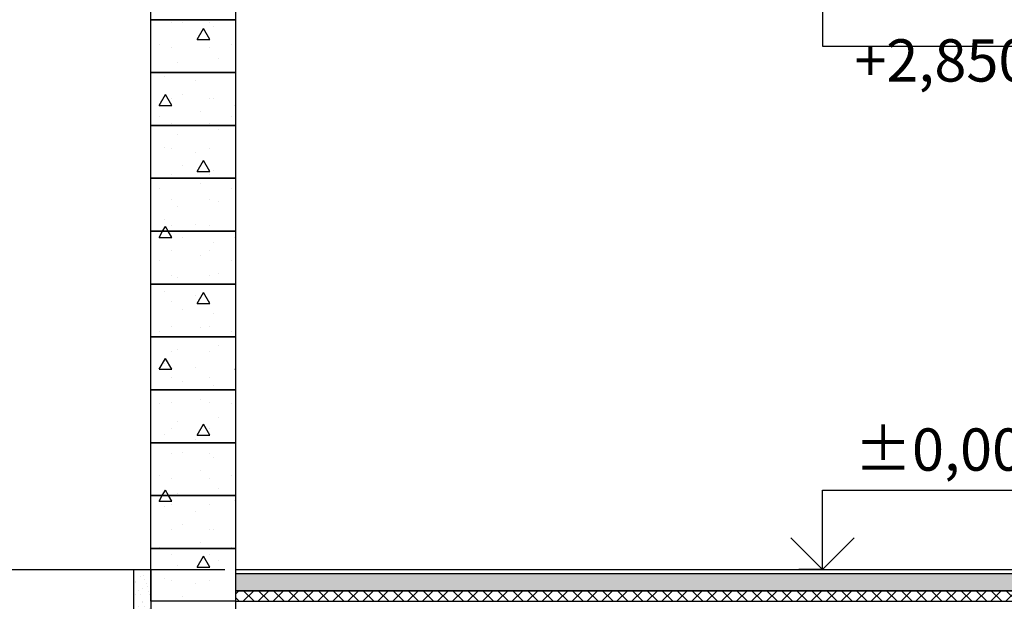
# Model space of a CAD drawing. Extents: x 76 to 214, y -82 to -50.
# Drawn here: x 187 to 192, y -68 to -66 of the extents above; entities that cross this region are included whole.
import ezdxf
from ezdxf.enums import TextEntityAlignment as Align

# ---------------------------------------------------------------- set-up
doc = ezdxf.new("R2010")
doc.units = 0
doc.header["$MEASUREMENT"] = 0
doc.linetypes.add('______________', pattern=[1.093611, 0.529167, -0.211667, 0.141111, -0.211667])
for name, color, linetype in [('2D - _____', 7, 'Continuous'), ('______ - _____', 7, 'Continuous'), ('___________ - ___', 7, 'Continuous'), ('___________ - _______', 7, 'Continuous'), ('___________ - __________', 7, 'Continuous')]:
    doc.layers.add(name, color=color, linetype=linetype)
doc.styles.add('GENERATED_STYLE_1', font='txt')
pattern_1 = [(0, (0, 0), (0, 0.6235383), [0.06, -0.3]), (0, (0.18, 0.3118), (0, 0.6235383), [0.06, -0.3]), (60, (0, 0), (-0.54, 0.3117692), [0.06, -0.3]), (60, (0.36, 0), (-0.54, 0.3117692), [0.06, -0.3]), (120, (0.06, 0), (0.54, 0.3117692), [0.06, -0.3]), (120, (0.42, 0), (0.54, 0.3117692), [0.06, -0.3]), (0, (0, 0.06), (0, 0.120000005), [0, -0.120000005, 0, -0.18000001]), (45, (0.06, 0.06), (-0.08485282, 0.08485282), [0, -0.09, 0, -0.150000006])]

# ---------------------------------------------------------------- blocks, each defined once
blk = doc.blocks.new('___________ ______ ______57')
at = {"layer": '___________ - ___', "linetype": '______________'}
blk.add_line((0.001, 0), (9.499, 0), dxfattribs=at)
at = {"layer": '___________ - ___', "style": 'GENERATED_STYLE_1'}
blk.add_attdef('AC_MarkerText_1', text='', height=0.35, rotation=90, dxfattribs=at).set_placement((10.2695, -0.1785), align=Align.BOTTOM_LEFT)
blk = doc.blocks.new('________ _______29_2', base_point=(185.606, -68.7886))
at = {"layer": '______ - _____', "linetype": 'Continuous'}
blk.add_line((185.606, -68.2886), (187.8714, -68.2886), dxfattribs=at)
blk = doc.blocks.new('________ _______30_2', base_point=(190.6987, -68.2886))
at = {"layer": '______ - _____', "linetype": 'Continuous'}
for p, q in [((190.6987, -65.2386), (190.6987, -64.8636)), ((190.6987, -64.8636), (191.6947, -64.8636)), ((190.6987, -65.2386), (190.5487, -65.0886)), ((190.8487, -65.0886), (190.6987, -65.2386)), ((190.6987, -65.2386), (188.0714, -65.2386)), ((190.6987, -65.2386), (190.8112, -65.2386)), ((190.6987, -65.4387), (188.0127, -65.4387)), ((190.6987, -65.4387), (190.5487, -65.5887)), ((190.6987, -65.4387), (190.8112, -65.4387)), ((190.8487, -65.5887), (190.6987, -65.4387)), ((190.6987, -65.4387), (190.6987, -65.8137)), ((190.6987, -65.8137), (191.6947, -65.8137)), ((190.6987, -68.2886), (190.6987, -67.9136)), ((190.6987, -67.9136), (191.6887, -67.9136)), ((190.6987, -68.2886), (190.5487, -68.1386)), ((190.8487, -68.1386), (190.6987, -68.2886)), ((190.6987, -68.2886), (190.5862, -68.2886)), ((190.6987, -68.2886), (190.8112, -68.2886))]:
    blk.add_line(p, q, dxfattribs=at)
at = {"layer": '______ - _____', "char_height": 0.2, "attachment_point": 7, "style": 'GENERATED_STYLE_1'}
for s, insert in [('{+3,050}', (190.8487, -64.8336)), ('{+2,850}', (190.8487, -66.0437)), ('{±0,000}', (190.8487, -67.8836))]:
    blk.add_mtext(s, dxfattribs=dict(at, insert=insert))

msp = doc.modelspace()

# ---------------------------------------------------------------- hatches: boundary and pattern name
at = {"layer": '2D - _____', "linetype": 'Continuous'}
h = msp.add_hatch(dxfattribs=at)
h.set_pattern_fill('БЕТОН_СТРОИТЕЛЬНЫЙ_0002', color=256, style=0, pattern_type=2)
h.set_pattern_definition(pattern_1)
h.paths.add_polyline_path([(187.5214, -65.4386), (187.9214, -65.4386), (187.9214, -65.6886), (187.5214, -65.6886)], flags=0)
h = msp.add_hatch(dxfattribs=at)
h.set_pattern_fill('БЕТОН_СТРОИТЕЛЬНЫЙ_0002', color=256, style=0, pattern_type=2)
h.set_pattern_definition(pattern_1)
h.paths.add_polyline_path([(187.5214, -65.6886), (187.9214, -65.6886), (187.9214, -65.9386), (187.5214, -65.9386)], flags=0)
h = msp.add_hatch(dxfattribs=at)
h.set_pattern_fill('БЕТОН_СТРОИТЕЛЬНЫЙ_0002', color=256, style=0, pattern_type=2)
h.set_pattern_definition(pattern_1)
h.paths.add_polyline_path([(187.5214, -65.9386), (187.9214, -65.9386), (187.9214, -66.1886), (187.5214, -66.1886)], flags=0)
h = msp.add_hatch(dxfattribs=at)
h.set_pattern_fill('БЕТОН_СТРОИТЕЛЬНЫЙ_0002', color=256, style=0, pattern_type=2)
h.set_pattern_definition(pattern_1)
h.paths.add_polyline_path([(187.5214, -66.1886), (187.9214, -66.1886), (187.9214, -66.4386), (187.5214, -66.4386)], flags=0)
h = msp.add_hatch(dxfattribs=at)
h.set_pattern_fill('БЕТОН_СТРОИТЕЛЬНЫЙ_0002', color=256, style=0, pattern_type=2)
h.set_pattern_definition(pattern_1)
h.paths.add_polyline_path([(187.5214, -66.4386), (187.9214, -66.4386), (187.9214, -66.6886), (187.5214, -66.6886)], flags=0)
h = msp.add_hatch(dxfattribs=at)
h.set_pattern_fill('БЕТОН_СТРОИТЕЛЬНЫЙ_0002', color=256, style=0, pattern_type=2)
h.set_pattern_definition(pattern_1)
h.paths.add_polyline_path([(187.5214, -66.6886), (187.9214, -66.6886), (187.9214, -66.9386), (187.5214, -66.9386)], flags=0)
h = msp.add_hatch(dxfattribs=at)
h.set_pattern_fill('БЕТОН_СТРОИТЕЛЬНЫЙ_0002', color=256, style=0, pattern_type=2)
h.set_pattern_definition(pattern_1)
h.paths.add_polyline_path([(187.5214, -66.9386), (187.9214, -66.9386), (187.9214, -67.1886), (187.5214, -67.1886)], flags=0)
h = msp.add_hatch(dxfattribs=at)
h.set_pattern_fill('БЕТОН_СТРОИТЕЛЬНЫЙ_0002', color=256, style=0, pattern_type=2)
h.set_pattern_definition(pattern_1)
h.paths.add_polyline_path([(187.5214, -67.1886), (187.9214, -67.1886), (187.9214, -67.4386), (187.5214, -67.4386)], flags=0)
h = msp.add_hatch(dxfattribs=at)
h.set_pattern_fill('БЕТОН_СТРОИТЕЛЬНЫЙ_0002', color=256, style=0, pattern_type=2)
h.set_pattern_definition(pattern_1)
h.paths.add_polyline_path([(187.5214, -67.4386), (187.9214, -67.4386), (187.9214, -67.6886), (187.5214, -67.6886)], flags=0)
h = msp.add_hatch(dxfattribs=at)
h.set_pattern_fill('БЕТОН_СТРОИТЕЛЬНЫЙ_0002', color=256, style=0, pattern_type=2)
h.set_pattern_definition(pattern_1)
h.paths.add_polyline_path([(187.5214, -67.6886), (187.9214, -67.6886), (187.9214, -67.9386), (187.5214, -67.9386)], flags=0)
h = msp.add_hatch(dxfattribs=at)
h.set_pattern_fill('БЕТОН_СТРОИТЕЛЬНЫЙ_0002', color=256, style=0, pattern_type=2)
h.set_pattern_definition(pattern_1)
h.paths.add_polyline_path([(187.5214, -67.9386), (187.9214, -67.9386), (187.9214, -68.1886), (187.5214, -68.1886)], flags=0)
h = msp.add_hatch(dxfattribs=at)
h.set_pattern_fill('БЕТОН_СТРОИТЕЛЬНЫЙ_0002', color=256, style=0, pattern_type=2)
h.set_pattern_definition(pattern_1)
h.paths.add_polyline_path([(187.5214, -68.1886), (187.9214, -68.1886), (187.9214, -68.4386), (187.5214, -68.4386)], flags=0)
h = msp.add_hatch(dxfattribs=at)
h.set_pattern_fill('ШТУКАТУРКА_0002', color=256, style=0, pattern_type=2)
h.set_pattern_definition([(45, (0, 0.1), (-0.031819805, 0.031819805), [0, -0.03, 0, -0.045]), (110, (0.1, 0.1), (0.042286168, 0.015390906), [0, -0.022, 0, -0.038])])
h.paths.add_polyline_path([(187.4414, -68.2886), (187.5214, -68.2886), (187.5214, -68.6886), (187.4414, -68.692)], flags=0)
h = msp.add_hatch(dxfattribs=at)
h.set_pattern_fill('СПЛОШНАЯ_И_ШТРИХПУНКТИРН_54', color=256, style=0, pattern_type=2)
h.set_pattern_definition([(45, (0, 0), (-0.07071068, 0.07071068), []), (45, (-0.03536, 0.03536), (-0.07071068, 0.07071068), [0.075, -0.025, 0, -0.025])])
h.paths.add_polyline_path([(203.5214, -68.3086), (187.9214, -68.3086), (187.9214, -68.3886), (203.5214, -68.3886)], flags=0)
h = msp.add_hatch(dxfattribs=at)
h.set_pattern_fill('БЛОКИ_БЕТОННЫЕ_0002', color=256, style=0, pattern_type=2)
h.set_pattern_definition([(45, (0, 0), (-0.035355339, 0.035355339), []), (135, (0, 0), (0.035355339, 0.035355339), [])])
h.paths.add_polyline_path([(203.5214, -68.3886), (187.9214, -68.3886), (187.9214, -68.4386), (203.5214, -68.4386)], flags=0)

# ---------------------------------------------------------------- linework, layer by layer
at = {"layer": '2D - _____', "linetype": 'Continuous', "flags": 128}
for points in [[(187.5214, -65.4386), (187.9214, -65.4386), (187.9214, -65.6886), (187.5214, -65.6886)], [(187.5214, -65.6886), (187.9214, -65.6886), (187.9214, -65.9386), (187.5214, -65.9386)], [(187.5214, -65.9386), (187.9214, -65.9386), (187.9214, -66.1886), (187.5214, -66.1886)], [(187.5214, -66.1886), (187.9214, -66.1886), (187.9214, -66.4386), (187.5214, -66.4386)], [(187.5214, -66.4386), (187.9214, -66.4386), (187.9214, -66.6886), (187.5214, -66.6886)], [(187.5214, -66.6886), (187.9214, -66.6886), (187.9214, -66.9386), (187.5214, -66.9386)], [(187.5214, -66.9386), (187.9214, -66.9386), (187.9214, -67.1886), (187.5214, -67.1886)], [(187.5214, -67.1886), (187.9214, -67.1886), (187.9214, -67.4386), (187.5214, -67.4386)], [(187.5214, -67.4386), (187.9214, -67.4386), (187.9214, -67.6886), (187.5214, -67.6886)], [(187.5214, -67.6886), (187.9214, -67.6886), (187.9214, -67.9386), (187.5214, -67.9386)], [(187.5214, -67.9386), (187.9214, -67.9386), (187.9214, -68.1886), (187.5214, -68.1886)], [(187.5214, -68.1886), (187.9214, -68.1886), (187.9214, -68.4386), (187.5214, -68.4386)], [(187.4414, -68.2886), (187.5214, -68.2886), (187.5214, -68.6886), (187.4414, -68.692)], [(203.5214, -68.3086), (187.9214, -68.3086), (187.9214, -68.3886), (203.5214, -68.3886)], [(203.5214, -68.3886), (187.9214, -68.3886), (187.9214, -68.4386), (203.5214, -68.4386)]]:
    msp.add_lwpolyline(points, close=True, dxfattribs=at)
at = {"layer": '___________ - _______', "linetype": 'Continuous'}
msp.add_line((189.3516, -68.2886), (189.7116, -68.2886), dxfattribs=at)
at = {"layer": '___________ - __________', "linetype": 'Continuous'}
msp.add_line((187.9214, -68.2886), (204.9661, -68.2886), dxfattribs=at)

# ---------------------------------------------------------------- block references
at = {"layer": '______ - _____', "linetype": 'Continuous'}
for name, p in [('________ _______29_2', (185.606, -68.7886)), ('________ _______30_2', (190.6987, -68.2886))]:
    msp.add_blockref(name, p, dxfattribs=at)
at = {"layer": '___________ - ___', "linetype": 'Continuous', "rotation": 270}
msp.add_blockref('___________ ______ ______57', (187.9214, -61.4157), dxfattribs=at)

doc.saveas('drawing.dxf')
